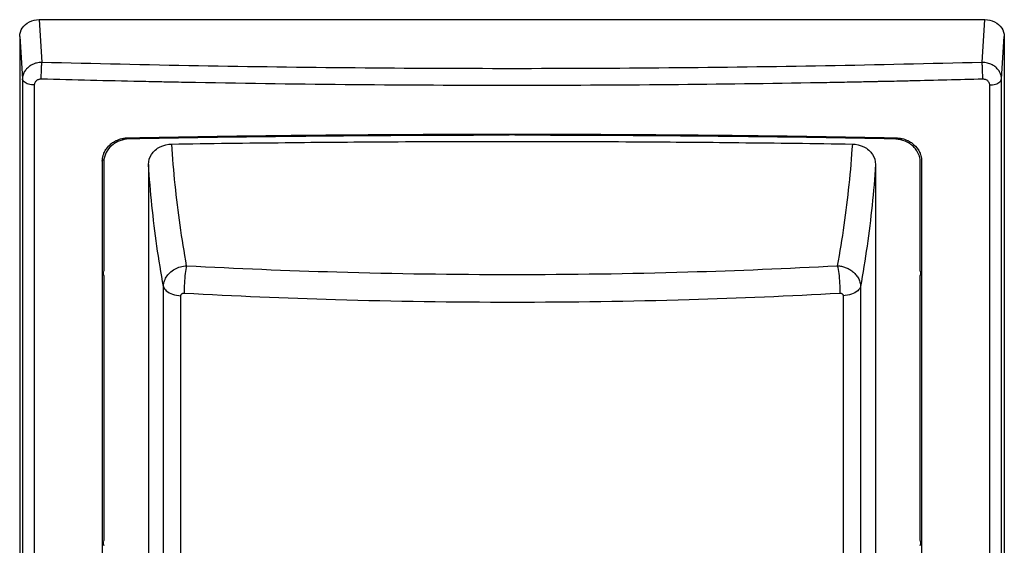
# Model space of a CAD drawing. Units: millimetres. Extents: x -71 to 71, y -85 to 65.
# Drawn here: x -71 to 71, y -11 to 65 of the extents above; entities that cross this region are included whole.
import ezdxf

# ---------------------------------------------------------------- set-up
doc = ezdxf.new("R2010")
doc.units = ezdxf.units.MM
doc.header["$LTSCALE"] = 36.425481
doc.layers.get('0').update_dxf_attribs({"linetype": 'CONTINUOUS'})

msp = doc.modelspace()

# ---------------------------------------------------------------- linework, layer by layer
at = {"color": 0, "linetype": 'CONTINUOUS'}
for p, q in [((-68.27, 65.29), (-67.87, 59.11)), ((-68.27, 65.29), (68.33, 65.29)), ((67.92, 59.11), (68.33, 65.29)), ((-71.07, 62.86), (-70.67, 56.72)), ((-71.07, 62.86), (-71.07, -62.79)), ((70.72, 56.72), (71.13, 62.86)), ((71.13, 62.86), (71.13, -62.79)), ((-70.67, 56.72), (-70.67, -68.23)), ((-68.96, 55.85), (-68.96, -69.1)), ((69.02, -69.1), (69.02, 55.85)), ((70.72, -68.23), (70.72, 56.72)), ((-55.12, 48.06), (-55.13, 48.24)), ((55.18, 48.23), (55.17, 48.06)), ((-59.14, 44.85), (-59.12, 45.07)), ((-59.14, 44.85), (-59.14, -65.5)), ((-58.94, 44.69), (-58.94, 28.99)), ((-52.47, 44.35), (-52.47, -66.52)), ((52.53, 44.35), (52.53, -66.52)), ((58.99, 28.99), (58.99, 44.68)), ((59.18, 45.07), (59.19, 44.84)), ((59.19, 44.84), (59.19, -65.49)), ((-58.94, 28.29), (-58.94, -9.98)), ((58.99, -9.98), (58.99, 28.29)), ((-50.31, -75.57), (-50.31, 26.71)), ((50.36, 26.71), (50.36, -75.57)), ((-47.8, -75.57), (-47.8, 25.38)), ((47.85, 25.38), (47.85, -75.57))]:
    msp.add_line(p, q, dxfattribs=at)
for points, knots in [([(-71.07, 62.86), (-71.07, 63.29), (-70.79, 64.18), (-69.7, 65.08), (-68.75, 65.29), (-68.27, 65.29)], [0, 0, 0, 0, 0.312492, 0.646121, 1, 1, 1, 1]), ([(68.33, 65.29), (68.81, 65.29), (69.75, 65.08), (70.84, 64.18), (71.13, 63.29), (71.13, 62.86)], [0, 0, 0, 0, 0.353879, 0.687508, 1, 1, 1, 1]), ([(-67.87, 59.11), (-68, 59.11), (-68.26, 59.1), (-68.68, 59.02), (-69.12, 58.87), (-69.56, 58.64), (-69.99, 58.31), (-70.35, 57.87), (-70.61, 57.33), (-70.67, 56.92), (-70.67, 56.72)], [0, 0, 0, 0, 0.093773, 0.19668, 0.309542, 0.432443, 0.564348, 0.703546, 0.848761, 1, 1, 1, 1]), ([(-67.96, 56.69), (-67.96, 56.98), (-67.95, 57.57), (-67.92, 58.38), (-67.89, 58.89), (-67.87, 59.11)], [0, 0, 0, 0, 0.362089, 0.726502, 1, 1, 1, 1]), ([(67.92, 59.11), (52.84, 58.71), (22.66, 58.17), (-22.61, 58.17), (-52.79, 58.71), (-67.87, 59.11)], [0, 0, 0, 0, 0.333286, 0.666717, 1, 1, 1, 1]), ([(68.01, 56.69), (68.01, 56.98), (68, 57.57), (67.97, 58.38), (67.94, 58.89), (67.92, 59.11)], [0, 0, 0, 0, 0.362089, 0.726502, 1, 1, 1, 1]), ([(70.72, 56.72), (70.72, 56.85), (70.69, 57.13), (70.56, 57.57), (70.3, 58.01), (69.9, 58.44), (69.36, 58.8), (68.68, 59.05), (68.18, 59.11), (67.92, 59.11)], [0, 0, 0, 0, 0.097202, 0.206948, 0.331818, 0.473669, 0.633289, 0.809664, 1, 1, 1, 1]), ([(-68.96, 55.85), (-69.25, 55.86), (-69.76, 55.94), (-70.4, 56.2), (-70.66, 56.56), (-70.67, 56.72)], [0, 0, 0, 0, 0.41882, 0.759538, 1, 1, 1, 1]), ([(-67.96, 56.69), (-68.01, 56.69), (-68.1, 56.69), (-68.25, 56.66), (-68.41, 56.62), (-68.57, 56.54), (-68.72, 56.42), (-68.85, 56.26), (-68.94, 56.07), (-68.96, 55.92), (-68.96, 55.85)], [0, 0, 0, 0, 0.094178, 0.197117, 0.309642, 0.431856, 0.562921, 0.701568, 0.847177, 1, 1, 1, 1]), ([(44.48, 56.16), (37.22, 56.04), (14.85, 55.74), (-15.21, 55.74), (-37.99, 56.05), (-45.67, 56.19)], [0, 0, 0, 0, 0.241639, 0.74458, 1, 1, 1, 1]), ([(69.02, 55.85), (69.02, 55.9), (69.01, 56), (68.96, 56.16), (68.87, 56.31), (68.72, 56.47), (68.53, 56.59), (68.28, 56.67), (68.11, 56.69), (68.01, 56.69)], [0, 0, 0, 0, 0.098435, 0.208899, 0.333823, 0.475108, 0.633857, 0.809609, 1, 1, 1, 1]), ([(69.02, 55.85), (69.3, 55.86), (69.82, 55.94), (70.45, 56.2), (70.71, 56.56), (70.72, 56.72)], [0, 0, 0, 0, 0.41882, 0.759538, 1, 1, 1, 1]), ([(-0.38, 48.58), (-9.5, 48.57), (-19.95, 48.52), (-30.39, 48.42), (-31.72, 48.41)], [0, 0, 0, 0, 0.873441, 1, 1, 1, 1]), ([(-30.72, 48.59), (-26.62, 48.63), (-16.54, 48.71), (-6.46, 48.75), (-0.48, 48.75)], [0, 0, 0, 0, 0.406755, 1, 1, 1, 1]), ([(0.43, 48.58), (0.31, 48.62), (0.03, 48.67), (-0.24, 48.63), (-0.38, 48.58)], [0, 0, 0, 0, 0.484703, 1, 1, 1, 1]), ([(31.77, 48.4), (30.45, 48.42), (20, 48.52), (9.56, 48.57), (0.43, 48.58)], [0, 0, 0, 0, 0.126554, 1, 1, 1, 1]), ([(0.54, 48.75), (6.52, 48.75), (16.6, 48.71), (26.68, 48.63), (30.78, 48.59)], [0, 0, 0, 0, 0.593248, 1, 1, 1, 1]), ([(-57.57, 47.26), (-57.91, 47.01), (-58.48, 46.43), (-58.79, 45.67), (-58.87, 45.29)], [0, 0, 0, 0, 0.522421, 1, 1, 1, 1]), ([(-52.47, 44.35), (-52.47, 44.86), (-52.14, 45.94), (-50.83, 47.04), (-49.7, 47.3), (-49.12, 47.31)], [0, 0, 0, 0, 0.312487, 0.648068, 1, 1, 1, 1]), ([(-46.96, 29.73), (-47.31, 31.67), (-47.94, 35.57), (-48.66, 41.43), (-48.99, 45.35), (-49.12, 47.31)], [0, 0, 0, 0, 0.334038, 0.667221, 1, 1, 1, 1]), ([(-31.71, 47.54), (-26.97, 47.58), (-16.56, 47.67), (-6.15, 47.7), (-0.48, 47.7)], [0, 0, 0, 0, 0.455622, 1, 1, 1, 1]), ([(0.54, 47.7), (6.2, 47.7), (16.61, 47.67), (27.02, 47.58), (31.76, 47.54)], [0, 0, 0, 0, 0.54438, 1, 1, 1, 1]), ([(49.18, 47.31), (49.05, 45.35), (48.71, 41.43), (47.99, 35.57), (47.36, 31.67), (47.01, 29.73)], [0, 0, 0, 0, 0.332778, 0.665962, 1, 1, 1, 1]), ([(49.18, 47.31), (49.75, 47.3), (50.89, 47.04), (52.19, 45.94), (52.53, 44.86), (52.53, 44.35)], [0, 0, 0, 0, 0.352037, 0.687541, 1, 1, 1, 1]), ([(57.83, 47.42), (58.17, 47.17), (58.6, 46.73), (58.88, 46.18), (58.96, 46)], [0, 0, 0, 0, 0.687825, 1, 1, 1, 1]), ([(-50.31, 26.71), (-50.66, 28.66), (-51.29, 32.57), (-52.01, 38.45), (-52.34, 42.38), (-52.47, 44.35)], [0, 0, 0, 0, 0.33404, 0.667222, 1, 1, 1, 1]), ([(52.53, 44.35), (52.4, 42.38), (52.07, 38.45), (51.34, 32.57), (50.71, 28.66), (50.36, 26.71)], [0, 0, 0, 0, 0.332778, 0.66596, 1, 1, 1, 1]), ([(-59, 28.84), (-59, 28.82), (-59.02, 28.75), (-59.02, 28.68), (-59.02, 28.64)], [0, 0, 0, 0, 0.400173, 1, 1, 1, 1]), ([(-59.02, 28.64), (-59.02, 28.6), (-59.01, 28.48), (-58.97, 28.37), (-58.94, 28.29)], [0, 0, 0, 0, 0.329592, 1, 1, 1, 1]), ([(-50.31, 26.71), (-50.31, 26.94), (-50.23, 27.42), (-49.92, 28.11), (-49.4, 28.75), (-48.69, 29.26), (-47.86, 29.6), (-47.26, 29.71), (-46.96, 29.73)], [0, 0, 0, 0, 0.139496, 0.291754, 0.456499, 0.632315, 0.815235, 1, 1, 1, 1]), ([(-46.96, 29.73), (-47.06, 29.37), (-47.19, 28.52), (-47.31, 27.2), (-47.32, 26.24), (-47.31, 25.77)], [0, 0, 0, 0, 0.281022, 0.64292, 1, 1, 1, 1]), ([(-46.96, 29.73), (-39.73, 29.34), (-24.05, 28.69), (0.08, 28.34), (24.18, 28.69), (39.81, 29.34), (47.01, 29.73)], [0, 0, 0, 0, 0.231068, 0.500736, 0.770031, 1, 1, 1, 1]), ([(47.01, 29.73), (47.21, 29.72), (47.6, 29.66), (48.17, 29.5), (48.71, 29.25), (49.22, 28.92), (49.67, 28.49), (50.04, 27.98), (50.3, 27.37), (50.36, 26.93), (50.36, 26.71)], [0, 0, 0, 0, 0.12223, 0.240066, 0.359176, 0.481318, 0.606395, 0.73418, 0.864953, 1, 1, 1, 1]), ([(47.01, 29.73), (47.11, 29.37), (47.25, 28.52), (47.36, 27.2), (47.38, 26.24), (47.36, 25.77)], [0, 0, 0, 0, 0.281021, 0.64292, 1, 1, 1, 1]), ([(59.08, 28.64), (59.08, 28.68), (59.07, 28.81), (59.03, 28.92), (58.99, 28.99)], [0, 0, 0, 0, 0.331723, 1, 1, 1, 1]), ([(58.99, 28.29), (59.03, 28.37), (59.07, 28.48), (59.08, 28.6), (59.08, 28.64)], [0, 0, 0, 0, 0.670408, 1, 1, 1, 1]), ([(-50.31, 26.71), (-50.26, 26.47), (-49.86, 25.97), (-48.95, 25.55), (-48.21, 25.41), (-47.8, 25.38)], [0, 0, 0, 0, 0.248128, 0.586726, 1, 1, 1, 1]), ([(-47.8, 25.38), (-47.8, 25.41), (-47.79, 25.48), (-47.75, 25.58), (-47.67, 25.67), (-47.56, 25.73), (-47.44, 25.76), (-47.35, 25.77), (-47.31, 25.77)], [0, 0, 0, 0, 0.143076, 0.294402, 0.455478, 0.627879, 0.810501, 1, 1, 1, 1]), ([(-47.31, 25.77), (-40.02, 25.37), (-24.23, 24.7), (0.09, 24.35), (24.36, 24.71), (40.11, 25.37), (47.36, 25.77)], [0, 0, 0, 0, 0.231069, 0.500735, 0.770029, 1, 1, 1, 1]), ([(47.36, 25.77), (47.39, 25.77), (47.45, 25.77), (47.53, 25.75), (47.61, 25.73), (47.69, 25.69), (47.76, 25.63), (47.81, 25.56), (47.85, 25.48), (47.85, 25.41), (47.85, 25.38)], [0, 0, 0, 0, 0.12588, 0.245065, 0.36365, 0.483732, 0.605897, 0.731115, 0.861374, 1, 1, 1, 1]), ([(50.36, 26.71), (50.31, 26.47), (49.92, 25.97), (49.01, 25.55), (48.26, 25.41), (47.85, 25.38)], [0, 0, 0, 0, 0.248127, 0.586725, 1, 1, 1, 1]), ([(-59, -10.13), (-59, -10.15), (-59.02, -10.22), (-59.02, -10.29), (-59.02, -10.33)], [0, 0, 0, 0, 0.400173, 1, 1, 1, 1]), ([(-59.02, -10.33), (-59.02, -10.37), (-59.01, -10.49), (-58.97, -10.61), (-58.94, -10.68)], [0, 0, 0, 0, 0.329592, 1, 1, 1, 1]), ([(59.08, -10.33), (59.08, -10.29), (59.07, -10.17), (59.03, -10.05), (58.99, -9.98)], [0, 0, 0, 0, 0.331723, 1, 1, 1, 1]), ([(58.99, -10.68), (59.03, -10.61), (59.07, -10.49), (59.08, -10.37), (59.08, -10.33)], [0, 0, 0, 0, 0.670408, 1, 1, 1, 1])]:
    msp.add_open_spline(points, degree=3, knots=knots, dxfattribs=at)
for points in [[(-53.71, 56.35), (-58.46, 56.45), (-63.21, 56.56), (-67.96, 56.69)], [(-52.86, 56.33), (-53.14, 56.33), (-53.43, 56.34), (-53.71, 56.35)], [(-51.2, 56.29), (-51.75, 56.3), (-52.31, 56.32), (-52.86, 56.33)], [(-49.91, 56.27), (-50.34, 56.28), (-50.77, 56.28), (-51.2, 56.29)], [(-49.36, 56.26), (-49.55, 56.26), (-49.73, 56.26), (-49.91, 56.27)], [(-46.05, 56.19), (-47.15, 56.21), (-48.26, 56.24), (-49.36, 56.26)], [(-45.67, 56.19), (-45.8, 56.19), (-45.92, 56.19), (-46.05, 56.19)], [(45.48, 56.18), (45.14, 56.18), (44.81, 56.17), (44.48, 56.16)], [(47.28, 56.22), (46.68, 56.2), (46.08, 56.19), (45.48, 56.18)], [(48.06, 56.23), (47.8, 56.23), (47.54, 56.22), (47.28, 56.22)], [(49.56, 56.26), (49.06, 56.25), (48.56, 56.24), (48.06, 56.23)], [(50.8, 56.28), (50.39, 56.28), (49.97, 56.27), (49.56, 56.26)], [(52.58, 56.32), (51.99, 56.31), (51.4, 56.3), (50.8, 56.28)], [(52.91, 56.33), (52.8, 56.33), (52.69, 56.32), (52.58, 56.32)], [(53.57, 56.34), (53.35, 56.34), (53.13, 56.33), (52.91, 56.33)], [(56.85, 56.41), (55.75, 56.39), (54.66, 56.36), (53.57, 56.34)], [(57.68, 56.43), (57.4, 56.43), (57.12, 56.42), (56.85, 56.41)], [(68.01, 56.69), (64.57, 56.6), (61.13, 56.51), (57.68, 56.43)], [(-55.14, 48.23), (-47.67, 48.37), (-40.2, 48.48), (-32.73, 48.57)], [(-32.73, 48.39), (-40.19, 48.31), (-47.66, 48.2), (-55.12, 48.06)], [(-32.73, 48.57), (-32.64, 48.57), (-32.54, 48.57), (-32.45, 48.57)], [(-32.45, 48.4), (-32.54, 48.4), (-32.63, 48.4), (-32.73, 48.39)], [(-32.45, 48.57), (-32.31, 48.57), (-32.17, 48.57), (-32.04, 48.57)], [(-32.03, 48.4), (-32.17, 48.4), (-32.31, 48.4), (-32.45, 48.4)], [(-32.04, 48.57), (-31.93, 48.57), (-31.82, 48.58), (-31.72, 48.58)], [(-31.72, 48.41), (-31.82, 48.4), (-31.93, 48.4), (-32.03, 48.4)], [(-31.72, 48.58), (-31.39, 48.58), (-31.06, 48.58), (-30.72, 48.59)], [(-0.48, 48.75), (-0.38, 48.75), (-0.28, 48.75), (-0.18, 48.75)], [(-0.37, 48.67), (-0.37, 48.64), (-0.37, 48.61), (-0.38, 48.58)], [(-0.36, 48.74), (-0.37, 48.72), (-0.37, 48.69), (-0.37, 48.67)], [(-0.18, 48.75), (-0.04, 48.75), (0.1, 48.75), (0.24, 48.75)], [(0.24, 48.75), (0.34, 48.75), (0.44, 48.75), (0.54, 48.75)], [(0.43, 48.58), (0.43, 48.63), (0.42, 48.69), (0.42, 48.74)], [(30.78, 48.59), (31.11, 48.58), (31.44, 48.58), (31.77, 48.58)], [(31.77, 48.58), (31.88, 48.57), (31.98, 48.57), (32.09, 48.57)], [(32.09, 48.4), (31.98, 48.4), (31.88, 48.4), (31.77, 48.4)], [(32.09, 48.57), (32.23, 48.57), (32.37, 48.57), (32.5, 48.57)], [(32.5, 48.4), (32.36, 48.4), (32.23, 48.4), (32.09, 48.4)], [(32.5, 48.57), (32.6, 48.57), (32.69, 48.57), (32.78, 48.56)], [(32.78, 48.39), (32.69, 48.39), (32.59, 48.39), (32.5, 48.4)], [(32.78, 48.56), (40.26, 48.48), (47.73, 48.37), (55.19, 48.23)], [(55.17, 48.06), (47.71, 48.2), (40.25, 48.31), (32.78, 48.39)], [(-58.64, 46.51), (-58.53, 46.68), (-58.4, 46.85), (-58.26, 46.99)], [(-58.26, 46.99), (-58.11, 47.15), (-57.95, 47.29), (-57.78, 47.42)], [(-57.78, 47.42), (-57.61, 47.55), (-57.42, 47.66), (-57.23, 47.76)], [(-57.47, 47.34), (-57.5, 47.31), (-57.54, 47.29), (-57.57, 47.26)], [(-57.03, 47.59), (-57.18, 47.52), (-57.33, 47.43), (-57.47, 47.34)], [(-57.23, 47.76), (-57.11, 47.82), (-56.97, 47.88), (-56.84, 47.93)], [(-56.45, 47.84), (-56.65, 47.77), (-56.84, 47.69), (-57.03, 47.59)], [(-56.84, 47.93), (-56.78, 47.96), (-56.72, 47.98), (-56.65, 48)], [(-56.65, 48), (-56.44, 48.07), (-56.23, 48.13), (-56.02, 48.16)], [(-55.81, 48), (-56.03, 47.96), (-56.24, 47.91), (-56.45, 47.84)], [(-56.02, 48.16), (-55.78, 48.2), (-55.55, 48.23), (-55.32, 48.23)], [(-55.12, 48.06), (-55.35, 48.06), (-55.58, 48.04), (-55.81, 48)], [(-55.32, 48.23), (-55.26, 48.23), (-55.2, 48.23), (-55.14, 48.23)], [(-49.12, 47.31), (-43.65, 47.4), (-38.19, 47.47), (-32.72, 47.52)], [(-32.72, 47.52), (-32.62, 47.53), (-32.53, 47.53), (-32.44, 47.53)], [(-32.44, 47.53), (-32.3, 47.53), (-32.16, 47.53), (-32.02, 47.53)], [(-32.02, 47.53), (-31.92, 47.53), (-31.81, 47.53), (-31.71, 47.54)], [(-0.48, 47.7), (-0.38, 47.7), (-0.28, 47.7), (-0.18, 47.7)], [(-0.18, 47.7), (-0.04, 47.7), (0.1, 47.7), (0.24, 47.7)], [(0.24, 47.7), (0.34, 47.7), (0.44, 47.7), (0.54, 47.7)], [(31.76, 47.54), (31.87, 47.53), (31.97, 47.53), (32.08, 47.53)], [(32.08, 47.53), (32.22, 47.53), (32.35, 47.53), (32.49, 47.53)], [(32.49, 47.53), (32.59, 47.53), (32.68, 47.53), (32.77, 47.52)], [(32.77, 47.52), (38.24, 47.47), (43.71, 47.4), (49.18, 47.31)], [(55.36, 48.05), (55.3, 48.06), (55.23, 48.06), (55.17, 48.06)], [(55.19, 48.23), (55.25, 48.23), (55.31, 48.23), (55.37, 48.23)], [(55.87, 47.99), (55.7, 48.02), (55.53, 48.04), (55.36, 48.05)], [(55.37, 48.23), (55.61, 48.22), (55.84, 48.2), (56.07, 48.16)], [(57.08, 47.59), (56.7, 47.79), (56.29, 47.92), (55.87, 47.99)], [(56.07, 48.16), (56.29, 48.12), (56.5, 48.07), (56.71, 48)], [(56.71, 48), (56.77, 47.98), (56.83, 47.96), (56.9, 47.93)], [(56.9, 47.93), (57.03, 47.88), (57.16, 47.82), (57.29, 47.76)], [(57.52, 47.33), (57.38, 47.43), (57.23, 47.52), (57.08, 47.59)], [(57.29, 47.76), (57.48, 47.66), (57.66, 47.55), (57.83, 47.42)], [(57.63, 47.26), (57.59, 47.28), (57.56, 47.31), (57.52, 47.33)], [(58.11, 46.83), (57.96, 46.99), (57.8, 47.13), (57.63, 47.26)], [(-59.07, 45.45), (-59.06, 45.49), (-59.05, 45.53), (-59.04, 45.57)], [(-59.04, 45.57), (-59.02, 45.65), (-59, 45.73), (-58.97, 45.81)], [(-58.97, 45.81), (-58.95, 45.88), (-58.93, 45.94), (-58.9, 46)], [(-58.9, 46), (-58.83, 46.18), (-58.74, 46.35), (-58.64, 46.51)], [(58.49, 46.35), (58.38, 46.52), (58.25, 46.68), (58.11, 46.83)], [(58.99, 44.68), (58.99, 45.26), (58.81, 45.86), (58.49, 46.35)], [(58.96, 46), (58.98, 45.94), (59.01, 45.87), (59.03, 45.81)], [(59.03, 45.81), (59.07, 45.69), (59.1, 45.57), (59.13, 45.45)], [(-59.12, 45.07), (-59.12, 45), (-59.13, 44.92), (-59.14, 44.85)], [(-59.13, 45.07), (-59.12, 45.2), (-59.1, 45.32), (-59.07, 45.45)], [(-58.87, 45.29), (-58.92, 45.09), (-58.94, 44.89), (-58.94, 44.69)], [(59.13, 45.45), (59.15, 45.32), (59.17, 45.19), (59.18, 45.07)], [(-58.94, 28.99), (-58.96, 28.94), (-58.98, 28.89), (-59, 28.84)], [(-58.94, 29.1), (-58.94, 29.06), (-58.94, 29.03), (-58.94, 28.99)], [(-58.94, -9.87), (-58.94, -9.91), (-58.94, -9.94), (-58.94, -9.98)], [(-58.94, -9.98), (-58.96, -10.03), (-58.98, -10.08), (-59, -10.13)]]:
    msp.add_open_spline(points, degree=3, dxfattribs=at)

doc.saveas('drawing.dxf')
